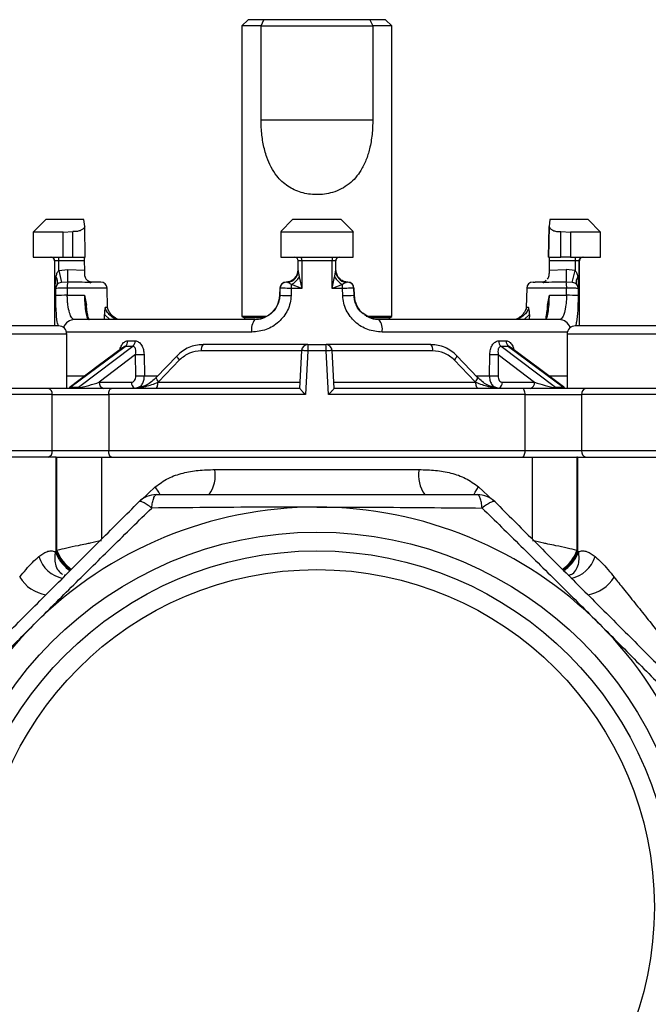
# Model space of a CAD drawing. Units: millimetres. Extents: x 10 to 416, y 10 to 287.
# Drawn here: x 324 to 375, y 86 to 165 of the extents above; entities that cross this region are included whole.
import ezdxf

# ---------------------------------------------------------------- set-up
doc = ezdxf.new("R2010")
doc.units = ezdxf.units.MM

msp = doc.modelspace()

# ---------------------------------------------------------------- linework, layer by layer
at = {"color": 7, "linetype": 'Continuous', "lineweight": 25}
for p, q in [((342.771, 165.174), (342.271, 164.674)), ((342.271, 164.674), (342.271, 141.433)), ((343.799, 164.674), (342.271, 164.674)), ((344.029, 165.174), (342.771, 165.174)), ((343.799, 164.674), (344.029, 165.174)), ((343.799, 157.174), (343.799, 164.674)), ((343.799, 164.674), (352.743, 164.674)), ((352.514, 165.174), (344.029, 165.174)), ((352.514, 165.174), (352.743, 164.674)), ((353.771, 165.174), (352.514, 165.174)), ((354.271, 164.674), (352.743, 164.674)), ((352.743, 164.674), (352.743, 157.174)), ((354.271, 164.674), (353.771, 165.174)), ((354.271, 141.433), (354.271, 164.674)), ((343.799, 157.174), (352.743, 157.174)), ((326.567, 149.174), (325.567, 148.174)), ((329.63, 149.174), (326.567, 149.174)), ((329.699, 148.638), (329.63, 149.174)), ((346.321, 149.174), (345.371, 148.224)), ((350.221, 149.174), (346.321, 149.174)), ((351.171, 148.224), (350.221, 149.174)), ((366.912, 149.174), (366.843, 148.638)), ((369.975, 149.174), (366.912, 149.174)), ((370.975, 148.174), (369.975, 149.174)), ((325.567, 148.174), (325.567, 146.174)), ((327.976, 148.174), (325.567, 148.174)), ((327.976, 148.174), (328.741, 148.215)), ((327.976, 146.174), (327.976, 148.174)), ((328.741, 146.174), (328.741, 148.215)), ((329.728, 146.174), (329.699, 148.638)), ((345.371, 148.203), (345.371, 148.174)), ((351.171, 148.174), (345.371, 148.174)), ((345.371, 148.174), (345.371, 146.174)), ((351.171, 148.203), (351.171, 148.174)), ((351.171, 146.174), (351.171, 148.174)), ((366.843, 148.638), (366.814, 146.174)), ((366.814, 146.174), (366.843, 148.638)), ((367.801, 148.215), (368.566, 148.174)), ((367.801, 146.174), (367.801, 148.215)), ((370.975, 148.174), (368.566, 148.174)), ((368.566, 148.174), (368.566, 146.174)), ((370.975, 146.174), (370.975, 148.174)), ((325.567, 146.174), (327.976, 146.174)), ((327.271, 145.874), (327.271, 140.674)), ((327.307, 143.674), (327.307, 145.874)), ((327.606, 145.874), (327.307, 145.874)), ((327.606, 145.874), (327.606, 146.174)), ((329.68, 145.874), (327.606, 145.874)), ((327.606, 145.109), (327.606, 145.874)), ((327.976, 146.174), (328.741, 146.174)), ((328.741, 146.174), (329.728, 146.174)), ((329.693, 145.143), (329.68, 145.874)), ((345.371, 146.174), (351.171, 146.174)), ((347.054, 145.874), (346.771, 145.874)), ((346.771, 145.109), (346.771, 145.874)), ((349.489, 145.874), (347.054, 145.874)), ((347.054, 145.874), (347.054, 143.674)), ((349.771, 145.874), (349.489, 145.874)), ((349.489, 143.674), (349.489, 145.874)), ((349.771, 145.109), (349.771, 145.874)), ((366.814, 146.174), (367.801, 146.174)), ((366.863, 145.874), (366.85, 145.143)), ((368.937, 145.874), (366.863, 145.874)), ((368.566, 146.174), (367.801, 146.174)), ((368.566, 146.174), (370.975, 146.174)), ((368.937, 146.174), (368.937, 145.874)), ((369.236, 145.874), (368.937, 145.874)), ((368.937, 145.874), (368.937, 145.109)), ((369.236, 145.874), (369.236, 143.674)), ((369.271, 140.674), (369.271, 145.874)), ((327.606, 145.109), (328.326, 145.173)), ((327.606, 145.109), (327.842, 144.152)), ((328.328, 144.173), (328.326, 145.173)), ((328.326, 145.173), (329.693, 145.143)), ((366.85, 145.143), (368.217, 145.173)), ((368.217, 145.173), (368.215, 144.173)), ((368.937, 145.109), (368.217, 145.173)), ((368.7, 144.152), (368.937, 145.109)), ((327.307, 143.674), (327.395, 144.592)), ((329.811, 144.4), (329.949, 144.286)), ((329.938, 144.295), (330.153, 144.119)), ((330.221, 144.173), (330.099, 144.194)), ((346.859, 144.592), (347.054, 143.674)), ((349.489, 143.674), (349.684, 144.592)), ((366.443, 144.194), (366.321, 144.173)), ((366.604, 144.295), (366.39, 144.119)), ((369.148, 144.592), (369.236, 143.674)), ((327.476, 143.98), (327.307, 143.674)), ((327.372, 143.674), (327.307, 143.674)), ((327.374, 143.095), (327.372, 143.674)), ((328.328, 144.173), (327.842, 144.152)), ((328.291, 143.687), (328.294, 143.121)), ((330.227, 144.174), (330.153, 144.119)), ((331.52, 142.147), (331.48, 143.687)), ((345.309, 143.687), (345.294, 143.121)), ((345.302, 143.121), (345.317, 143.687)), ((345.94, 144.152), (345.801, 144.173)), ((346.216, 143.674), (346.2, 143.095)), ((347.054, 143.674), (346.216, 143.674)), ((347.054, 143.674), (346.227, 143.98)), ((350.316, 143.98), (349.489, 143.674)), ((350.326, 143.674), (349.489, 143.674)), ((350.342, 143.095), (350.326, 143.674)), ((350.742, 144.173), (350.603, 144.152)), ((351.225, 143.687), (351.24, 143.121)), ((351.249, 143.121), (351.234, 143.687)), ((365.063, 143.687), (365.022, 142.147)), ((366.39, 144.119), (366.315, 144.174)), ((368.7, 144.152), (368.215, 144.173)), ((368.249, 143.121), (368.252, 143.687)), ((369.236, 143.674), (369.066, 143.98)), ((369.171, 143.674), (369.169, 143.095)), ((369.236, 143.674), (369.171, 143.674)), ((328.294, 143.121), (329.667, 143.121)), ((329.667, 143.121), (329.825, 142.336)), ((366.718, 142.336), (366.875, 143.121)), ((366.875, 143.121), (368.249, 143.121)), ((329.829, 142.308), (329.815, 142.492)), ((331.52, 142.147), (331.336, 142.147)), ((365.207, 142.147), (365.022, 142.147)), ((331.276, 141.174), (331.267, 141.595)), ((332.404, 141.174), (332.245, 141.199)), ((342.271, 141.433), (342.421, 141.347)), ((344.202, 141.433), (342.271, 141.433)), ((344.543, 141.627), (344.431, 141.542)), ((352.173, 141.53), (352.015, 141.633)), ((354.271, 141.433), (352.218, 141.433)), ((354.121, 141.347), (354.271, 141.433)), ((365.276, 141.595), (365.267, 141.174)), ((327.591, 140.674), (315.918, 140.674)), ((328.255, 135.674), (328.255, 140.01)), ((333.126, 139.474), (333.724, 139.474)), ((362.819, 139.474), (363.416, 139.474)), ((368.288, 140.01), (368.288, 135.674)), ((328.506, 135.732), (332.935, 139.033)), ((333.54, 139.033), (329.194, 135.732)), ((333.54, 139.033), (332.935, 139.033)), ((347.046, 138.682), (339.02, 138.682)), ((347.046, 138.7), (346.888, 135.673)), ((347.536, 138.674), (347.35, 135.174)), ((349.007, 138.674), (347.536, 138.674)), ((347.546, 139.174), (348.997, 139.174)), ((349.193, 135.174), (349.007, 138.674)), ((349.655, 135.673), (349.496, 138.7)), ((357.522, 138.682), (349.497, 138.682)), ((367.349, 135.732), (363.003, 139.033)), ((363.607, 139.033), (363.003, 139.033)), ((363.607, 139.033), (368.037, 135.732)), ((363.817, 138.923), (363.755, 138.979)), ((333.757, 138.373), (330.849, 136.165)), ((333.78, 136.665), (333.757, 138.373)), ((334.44, 138.382), (334.462, 136.674)), ((337.08, 138.286), (335.419, 136.539)), ((337.28, 137.95), (335.598, 136.208)), ((360.944, 136.208), (359.263, 137.95)), ((361.124, 136.539), (359.463, 138.286)), ((362.081, 136.674), (362.103, 138.382)), ((362.785, 138.373), (362.763, 136.665)), ((362.785, 138.373), (365.694, 136.165)), ((329.194, 135.732), (328.506, 135.732)), ((330.849, 136.165), (333.432, 136.165)), ((331.682, 135.674), (331.755, 135.674)), ((333.99, 135.754), (333.774, 135.688)), ((335.598, 136.208), (335.557, 136.165)), ((335.557, 136.165), (346.914, 136.165)), ((349.629, 136.165), (360.986, 136.165)), ((360.986, 136.165), (360.944, 136.208)), ((362.769, 135.688), (362.553, 135.754)), ((363.111, 136.165), (365.694, 136.165)), ((364.788, 135.674), (364.86, 135.674)), ((368.037, 135.732), (367.349, 135.732)), ((327.09, 130.674), (327.09, 135.174)), ((327.09, 135.174), (331.609, 135.174)), ((331.609, 135.174), (331.609, 130.674)), ((347.35, 135.174), (331.609, 135.174)), ((364.933, 135.174), (349.193, 135.174)), ((364.933, 130.674), (364.933, 135.174)), ((364.933, 135.174), (369.452, 135.174)), ((369.452, 135.174), (369.452, 130.674)), ((327.412, 130.174), (313.755, 130.174)), ((331.609, 130.674), (327.09, 130.674)), ((327.412, 122.671), (327.412, 130.174)), ((327.412, 130.174), (327.471, 130.174)), ((327.471, 122.712), (327.471, 130.174)), ((327.471, 130.174), (331.029, 130.174)), ((331.029, 130.174), (365.514, 130.174)), ((364.933, 130.674), (331.609, 130.674)), ((369.452, 130.674), (364.933, 130.674)), ((365.514, 130.174), (369.072, 130.174)), ((369.072, 130.174), (369.072, 122.712)), ((369.131, 130.174), (369.072, 130.174)), ((369.131, 130.174), (369.131, 122.671)), ((369.131, 130.174), (382.788, 130.174)), ((340.096, 129.174), (356.447, 129.174)), ((327.338, 122.608), (327.412, 122.671)), ((327.412, 122.671), (327.471, 122.712)), ((369.072, 122.712), (369.131, 122.671)), ((369.131, 122.671), (369.205, 122.608)), ((328.041, 120.757), (328.155, 120.73)), ((368.388, 120.73), (368.5, 120.757))]:
    msp.add_line(p, q, dxfattribs=at)
at = {"color": 8, "linetype": 'Continuous', "lineweight": 25}
for p, q in [((327.307, 145.874), (327.271, 145.874)), ((369.271, 145.874), (369.236, 145.874)), ((331.48, 143.687), (328.291, 143.687)), ((345.317, 143.687), (345.309, 143.687)), ((351.234, 143.687), (351.225, 143.687)), ((368.252, 143.687), (365.063, 143.687)), ((345.294, 143.121), (345.302, 143.121)), ((351.24, 143.121), (351.249, 143.121)), ((331.267, 141.595), (331.699, 141.174)), ((342.421, 141.347), (344.008, 141.347)), ((352.5, 141.347), (354.121, 141.347)), ((364.843, 141.174), (365.276, 141.595)), ((328.255, 140.01), (315.255, 140.01)), ((343.061, 140.174), (328.234, 140.174)), ((368.308, 140.174), (353.482, 140.174)), ((374.788, 140.01), (368.288, 140.01)), ((381.288, 140.01), (374.788, 140.01)), ((328.255, 136.674), (329.631, 136.674)), ((334.462, 136.674), (335.537, 136.674)), ((361.001, 136.674), (362.081, 136.674)), ((366.905, 136.674), (368.288, 136.674)), ((334.264, 135.838), (333.995, 135.779)), ((362.547, 135.779), (362.279, 135.838)), ((327.09, 135.174), (313.755, 135.174)), ((382.788, 135.174), (369.452, 135.174)), ((327.09, 130.674), (313.755, 130.674)), ((331.029, 130.174), (331.029, 123.6)), ((365.514, 123.6), (365.514, 130.174)), ((382.788, 130.674), (369.452, 130.674)), ((334.209, 126.718), (335.332, 127.794)), ((361.211, 127.794), (362.334, 126.718))]:
    msp.add_line(p, q, dxfattribs=at)
at = {"color": 7, "linetype": 'Continuous', "lineweight": 25, "flags": 128}
for points in [[(349.799, 144.937), (349.79, 144.982), (349.771, 145.173)], [(330.113, 144.187), (330.166, 144.178), (330.227, 144.174)], [(366.315, 144.174), (366.377, 144.178), (366.435, 144.188)], [(364.326, 141.207), (364.233, 141.183), (364.186, 141.176), (364.162, 141.174), (364.15, 141.174), (364.142, 141.174), (364.139, 141.174), (364.139, 141.174), (364.138, 141.174), (364.137, 141.174), (364.137, 141.174), (364.137, 141.174), (364.137, 141.174), (364.137, 141.174), (364.137, 141.174), (364.138, 141.174), (364.139, 141.174), (364.139, 141.174), (364.139, 141.174), (364.139, 141.174)], [(332.725, 138.924), (330.77, 137.468), (328.545, 135.809)], [(367.998, 135.809), (366.198, 137.151), (363.818, 138.924)], [(331.609, 135.174), (331.614, 135.271), (331.627, 135.365), (331.648, 135.451), (331.677, 135.527), (331.712, 135.589), (331.752, 135.636), (331.796, 135.664), (331.841, 135.674)], [(335.37, 135.674), (335.406, 135.683), (335.441, 135.711), (335.473, 135.756), (335.501, 135.817), (335.524, 135.891), (335.542, 135.976), (335.553, 136.069), (335.557, 136.165)], [(361.173, 135.674), (361.137, 135.683), (361.102, 135.711), (361.07, 135.756), (361.041, 135.817), (361.018, 135.891), (361.001, 135.976), (360.99, 136.069), (360.986, 136.165)], [(364.933, 135.174), (364.929, 135.271), (364.916, 135.365), (364.894, 135.451), (364.865, 135.527), (364.83, 135.589), (364.79, 135.636), (364.747, 135.664), (364.702, 135.674)], [(331.841, 130.174), (331.796, 130.183), (331.752, 130.212), (331.712, 130.258), (331.677, 130.32), (331.648, 130.396), (331.627, 130.482), (331.614, 130.576), (331.609, 130.674)], [(364.702, 130.174), (364.747, 130.183), (364.79, 130.212), (364.83, 130.258), (364.865, 130.32), (364.894, 130.396), (364.916, 130.482), (364.929, 130.576), (364.933, 130.674)]]:
    msp.add_lwpolyline(points, dxfattribs=at)
at = {"color": 8, "linetype": 'Continuous', "lineweight": 25, "flags": 128}
for points in [[(337.28, 137.95), (337.215, 138.023), (337.16, 138.092), (337.118, 138.155), (337.089, 138.209), (337.075, 138.251), (337.076, 138.28), (337.08, 138.286)], [(359.263, 137.95), (359.327, 138.023), (359.382, 138.092), (359.425, 138.155), (359.454, 138.209), (359.468, 138.251), (359.466, 138.28), (359.463, 138.286)], [(335.598, 136.208), (335.537, 136.278), (335.486, 136.346), (335.447, 136.408), (335.421, 136.461), (335.411, 136.504), (335.415, 136.534), (335.419, 136.539)], [(335.725, 127.162), (335.61, 127.369), (335.332, 127.794)], [(360.818, 127.162), (360.933, 127.369), (361.211, 127.794)]]:
    msp.add_lwpolyline(points, dxfattribs=at)
at = {"color": 7, "linetype": 'Continuous', "lineweight": 25}
for radius in [30, 28.5, 27]:
    msp.add_circle((348.271, 94.174), radius, dxfattribs=at)
for centre, radius, start, end in [((326.971, 145.874), 0.3, 0, 90), ((327.007, 145.874), 0.3, 359.95182, 89.95174), ((346.471, 145.874), 0.3, 0, 90), ((345.747, 145.948), 1.309, 356.72628, 9.90929), ((350.796, 145.948), 1.309, 170.09071, 183.27372), ((350.071, 145.874), 0.3, 90, 180), ((369.536, 145.874), 0.3, 90.04826, 180.04818), ((369.571, 145.874), 0.3, 90, 180), ((345.771, 145.173), 1, 271.69139, 359.99993), ((345.792, 145.121), 0.98, 278.69173, 359.32851), ((350.751, 145.121), 0.98, 180.67149, 261.30827), ((326.895, 144.214), 0.627, 338.07037, 37.12795), ((345.381, 145.485), 1.726, 299.34267, 328.87097), ((351.162, 145.485), 1.726, 211.12903, 240.65733), ((369.648, 144.214), 0.627, 142.87205, 201.92963), ((327.874, 143.674), 0.502, 142.38712, 180.01441), ((330.011, 143.801), 1.724, 167.50692, 183.7856), ((330.98, 143.674), 0.5, 1.5, 90), ((345.808, 143.674), 0.5, 90, 178.5), ((345.816, 143.674), 0.499, 91.78076, 178.58334), ((350.406, 143.687), 4.19, 175.98762, 180.17841), ((346.136, 143.687), 4.19, 359.82159, 4.01238), ((350.734, 143.674), 0.5, 1.5, 90), ((350.726, 143.674), 0.499, 1.41666, 88.21924), ((365.562, 143.674), 0.5, 90, 178.5), ((366.532, 143.801), 1.724, 356.2144, 12.49308), ((368.669, 143.674), 0.502, 359.98559, 37.61288), ((328.137, 132.435), 10.687, 89.16159, 94.09776), ((343.294, 143.174), 2, 308.89606, 358.5), ((348.637, 242.124), 99.059, 268.07082, 268.59057), ((347.906, 242.124), 99.059, 271.40943, 271.92918), ((353.248, 143.174), 2, 181.5, 231.35254), ((368.405, 132.435), 10.687, 85.90224, 90.83841), ((342.321, 141.174), 0.2, 0.03836, 60), ((344.254, 140.408), 1.217, 141.01099, 191.11944), ((352.288, 140.408), 1.217, 348.88056, 38.98901), ((354.221, 141.174), 0.2, 120, 180.03836), ((327.591, 140.01), 0.663, 0, 90), ((368.951, 140.01), 0.663, 90, 180), ((332.578, 139.449), 0.549, 310.57648, 2.58286), ((333.166, 139.447), 0.559, 312.06172, 2.73325), ((363.377, 139.447), 0.559, 177.26675, 227.93828), ((363.964, 139.449), 0.549, 177.41714, 229.42352), ((339.571, 138.794), 0.562, 137.50891, 191.46998), ((347.546, 138.674), 0.5, 90, 177), ((353.66, 138.799), 6.125, 176.48956, 181.16884), ((342.883, 138.799), 6.125, 358.83116, 3.51044), ((348.997, 138.674), 0.5, 3, 90), ((356.972, 138.794), 0.562, 348.53002, 42.49109), ((333.633, 174.844), 36.471, 270.19579, 271.26859), ((362.91, 174.844), 36.471, 268.73141, 269.80421), ((333.654, 173.2), 36.535, 270.1977, 271.2678), ((362.889, 173.2), 36.535, 268.7322, 269.8023), ((326.653, 135.243), 0.443, 350.98698, 76.4147), ((331.289, 136.109), 0.443, 172.69985, 258.77449), ((365.254, 136.109), 0.443, 281.22551, 7.30015), ((369.89, 135.243), 0.443, 103.5853, 189.01302), ((326.653, 130.604), 0.443, 283.5853, 9.01302), ((369.89, 130.604), 0.443, 170.98698, 256.4147), ((337.554, 128.699), 2.586, 323.8451, 10.56568), ((358.989, 128.699), 2.586, 169.43432, 216.1549), ((335.431, 125.174), 2, 90, 135), ((361.112, 125.174), 2, 45, 90), ((348.271, 94.174), 32, 90, 135), ((348.271, 94.174), 32, 45, 90), ((327.095, 122.176), 3.065, 211.63159, 260.37698), ((369.447, 122.176), 3.065, 279.62302, 328.36841), ((348.271, 94.174), 32, 135, 180), ((348.271, 94.174), 32, 0, 45), ((348.271, 94.174), 32, 180, 225), ((348.271, 94.174), 32, 315, 0)]:
    msp.add_arc(centre, radius, start, end, dxfattribs=at)
at = {"color": 8, "linetype": 'Continuous', "lineweight": 25}
for centre, radius, start, end in [((350.771, 145.173), 1, 193.62948, 268.30856), ((328.905, 140.204), 0.97, 90.49917, 159.88479), ((367.637, 140.204), 0.97, 20.11521, 89.50083), ((360.676, 136.567), 0.449, 306.70686, 356.4337), ((333.917, 136.122), 0.487, 174.9482, 241.22731), ((362.604, 136.135), 0.508, 299.29088, 3.41058), ((328.515, 123.029), 2.634, 198.07799, 257.37981), ((330.184, 123.599), 2.923, 198.50809, 237.1475), ((330.262, 123.65), 2.945, 198.58533, 236.64708), ((366.299, 123.636), 2.923, 303.18745, 341.56181), ((366.359, 123.599), 2.923, 302.8525, 341.49188), ((368.028, 123.029), 2.634, 282.61389, 341.90293)]:
    msp.add_arc(centre, radius, start, end, dxfattribs=at)
at = {"color": 7, "linetype": 'Continuous', "lineweight": 25}
for points, knots in [([(352.743, 157.174), (352.732, 156.778), (352.708, 155.988), (352.517, 154.897), (352.218, 153.928), (351.734, 152.935), (350.904, 151.964), (349.627, 151.3), (348.251, 151.113), (346.992, 151.301), (345.891, 151.817), (345.105, 152.553), (344.581, 153.371), (344.211, 154.234), (343.952, 155.24), (343.819, 156.257), (343.805, 156.906), (343.799, 157.174)], [0, 0, 0, 0, 0.068149, 0.136266, 0.192772, 0.249216, 0.337629, 0.426596, 0.502893, 0.573129, 0.643302, 0.717939, 0.770065, 0.82225, 0.888011, 0.953822, 1, 1, 1, 1]), ([(329.699, 148.638), (329.657, 148.563), (329.578, 148.425), (329.333, 148.283), (329.045, 148.208), (328.836, 148.213), (328.741, 148.215)], [0, 0, 0, 0, 0.297228, 0.544897, 0.793805, 1, 1, 1, 1]), ([(366.843, 148.638), (366.886, 148.563), (366.965, 148.425), (367.21, 148.283), (367.497, 148.208), (367.707, 148.213), (367.801, 148.215)], [0, 0, 0, 0, 0.297228, 0.544896, 0.793805, 1, 1, 1, 1]), ([(329.68, 145.874), (329.68, 145.907), (329.679, 145.975), (329.682, 146.064), (329.687, 146.132), (329.694, 146.168), (329.699, 146.172), (329.701, 146.174)], [0, 0, 0, 0, 0.213635, 0.427269, 0.640983, 0.855232, 1, 1, 1, 1]), ([(366.841, 146.174), (366.845, 146.17), (366.851, 146.164), (366.858, 146.112), (366.862, 146.035), (366.864, 145.951), (366.863, 145.896), (366.863, 145.874)], [0, 0, 0, 0, 0.215556, 0.431141, 0.646016, 0.860076, 1, 1, 1, 1]), ([(327.395, 144.592), (327.416, 144.683), (327.45, 144.826), (327.523, 145.001), (327.581, 145.076), (327.606, 145.109)], [0, 0, 0, 0, 0.499699, 0.783249, 1, 1, 1, 1]), ([(329.711, 144.665), (329.705, 144.771), (329.697, 144.925), (329.694, 145.091), (329.693, 145.143)], [0, 0, 0, 0, 0.686244, 1, 1, 1, 1]), ([(346.771, 145.109), (346.773, 145.076), (346.778, 145.001), (346.811, 144.826), (346.84, 144.683), (346.859, 144.592)], [0, 0, 0, 0, 0.216719, 0.500301, 1, 1, 1, 1]), ([(349.684, 144.592), (349.702, 144.683), (349.731, 144.826), (349.764, 145.001), (349.769, 145.076), (349.771, 145.109)], [0, 0, 0, 0, 0.499699, 0.783249, 1, 1, 1, 1]), ([(349.891, 144.665), (349.846, 144.771), (349.78, 144.925), (349.773, 145.091), (349.771, 145.143)], [0, 0, 0, 0, 0.686248, 1, 1, 1, 1]), ([(366.85, 145.143), (366.847, 145.029), (366.843, 144.862), (366.834, 144.712), (366.832, 144.665)], [0, 0, 0, 0, 0.686213, 1, 1, 1, 1]), ([(368.937, 145.109), (368.962, 145.076), (369.02, 145.001), (369.093, 144.826), (369.127, 144.683), (369.148, 144.592)], [0, 0, 0, 0, 0.216719, 0.500301, 1, 1, 1, 1]), ([(330.153, 144.119), (329.858, 144.14), (329.268, 144.184), (328.641, 144.177), (328.328, 144.173)], [0, 0, 0, 0, 0.500009, 1, 1, 1, 1]), ([(329.711, 144.665), (329.722, 144.603), (329.739, 144.505), (329.792, 144.428), (329.811, 144.399)], [0, 0, 0, 0, 0.623508, 1, 1, 1, 1]), ([(330.113, 144.187), (330.044, 144.208), (329.971, 144.229), (329.928, 144.279), (329.926, 144.282)], [0, 0, 0, 0, 0.94628, 1, 1, 1, 1]), ([(346.748, 144.958), (346.714, 144.852), (346.644, 144.637), (346.41, 144.381), (346.118, 144.212), (345.904, 144.186), (345.801, 144.173)], [0, 0, 0, 0, 0.251001, 0.510919, 0.764955, 1, 1, 1, 1]), ([(350.742, 144.173), (350.639, 144.186), (350.425, 144.212), (350.132, 144.381), (349.899, 144.637), (349.829, 144.852), (349.795, 144.958)], [0, 0, 0, 0, 0.23504, 0.489073, 0.748992, 1, 1, 1, 1]), ([(368.215, 144.173), (367.901, 144.177), (367.274, 144.184), (366.685, 144.14), (366.39, 144.119)], [0, 0, 0, 0, 0.499939, 1, 1, 1, 1]), ([(366.617, 144.282), (366.614, 144.279), (366.571, 144.229), (366.499, 144.208), (366.43, 144.187)], [0, 0, 0, 0, 0.054071, 1, 1, 1, 1]), ([(366.731, 144.4), (366.768, 144.458), (366.817, 144.538), (366.828, 144.638), (366.832, 144.665)], [0, 0, 0, 0, 0.732924, 1, 1, 1, 1]), ([(328.291, 143.687), (328.176, 143.686), (327.945, 143.685), (327.655, 143.682), (327.442, 143.678), (327.395, 143.675), (327.372, 143.674)], [0, 0, 0, 0, 0.250265, 0.500084, 0.750125, 1, 1, 1, 1]), ([(327.842, 144.152), (327.764, 144.133), (327.613, 144.097), (327.521, 144.018), (327.476, 143.98)], [0, 0, 0, 0, 0.515628, 1, 1, 1, 1]), ([(330.98, 144.174), (330.971, 144.174), (330.952, 144.174), (330.797, 144.174), (330.564, 144.174), (330.34, 144.174), (330.227, 144.174)], [0, 0, 0, 0, 0.250134, 0.500001, 0.750069, 1, 1, 1, 1]), ([(346.216, 143.674), (346.102, 143.675), (345.872, 143.678), (345.586, 143.682), (345.38, 143.685), (345.338, 143.686), (345.317, 143.687)], [0, 0, 0, 0, 0.250215, 0.500008, 0.75007, 1, 1, 1, 1]), ([(346.227, 143.98), (346.168, 144.018), (346.048, 144.097), (345.976, 144.133), (345.94, 144.152)], [0, 0, 0, 0, 0.484372, 1, 1, 1, 1]), ([(350.603, 144.152), (350.566, 144.133), (350.495, 144.097), (350.374, 144.018), (350.316, 143.98)], [0, 0, 0, 0, 0.515628, 1, 1, 1, 1]), ([(351.225, 143.687), (351.205, 143.686), (351.163, 143.685), (350.956, 143.682), (350.67, 143.678), (350.441, 143.675), (350.326, 143.674)], [0, 0, 0, 0, 0.250265, 0.500084, 0.750125, 1, 1, 1, 1]), ([(365.562, 144.174), (365.57, 144.174), (365.582, 144.174), (365.681, 144.174), (365.724, 144.174)], [0, 0, 0, 0, 0.565887, 1, 1, 1, 1]), ([(366.315, 144.174), (366.204, 144.174), (365.983, 144.174), (365.793, 144.174), (365.735, 144.174), (365.724, 144.174)], [0, 0, 0, 0, 0.4481875, 0.8961323, 1, 1, 1, 1]), ([(369.171, 143.674), (369.147, 143.675), (369.101, 143.678), (368.888, 143.682), (368.597, 143.685), (368.367, 143.686), (368.252, 143.687)], [0, 0, 0, 0, 0.2502151, 0.5000081, 0.75007, 1, 1, 1, 1]), ([(369.066, 143.98), (369.022, 144.018), (368.93, 144.097), (368.778, 144.133), (368.7, 144.152)], [0, 0, 0, 0, 0.484372, 1, 1, 1, 1]), ([(328.897, 141.174), (328.814, 141.202), (328.649, 141.258), (328.466, 141.697), (328.356, 142.237), (328.304, 142.735), (328.297, 142.997), (328.294, 143.121)], [0, 0, 0, 0, 0.2497669, 0.4993528, 0.7487277, 0.8812045, 1, 1, 1, 1]), ([(329.667, 143.121), (329.671, 142.998), (329.677, 142.739), (329.704, 142.246), (329.761, 141.707), (329.877, 141.262), (329.997, 141.203), (330.057, 141.174)], [0, 0, 0, 0, 0.119883, 0.251318, 0.500719, 0.750313, 1, 1, 1, 1]), ([(346.2, 143.095), (346.183, 142.897), (346.148, 142.499), (345.87, 141.746), (345.261, 140.94), (344.226, 140.296), (343.45, 140.215), (343.061, 140.174)], [0, 0, 0, 0, 0.125008, 0.250822, 0.500117, 0.749564, 1, 1, 1, 1]), ([(353.482, 140.174), (353.094, 140.214), (352.318, 140.296), (351.284, 140.939), (350.674, 141.743), (350.397, 142.496), (350.36, 142.895), (350.342, 143.095)], [0, 0, 0, 0, 0.249873, 0.499483, 0.748749, 0.873929, 1, 1, 1, 1]), ([(368.249, 143.121), (368.245, 142.997), (368.238, 142.735), (368.187, 142.239), (368.095, 141.78), (367.971, 141.451), (367.837, 141.228), (367.719, 141.195), (367.646, 141.174)], [0, 0, 0, 0, 0.118415, 0.250412, 0.4995, 0.648378, 0.78168, 1, 1, 1, 1]), ([(329.901, 141.665), (329.898, 141.684), (329.878, 141.793), (329.851, 142.007), (329.835, 142.227), (329.829, 142.308)], [0, 0, 0, 0, 0.117158, 0.676062, 1, 1, 1, 1]), ([(331.336, 142.147), (331.315, 142.066), (331.273, 141.903), (331.269, 141.698), (331.267, 141.595)], [0, 0, 0, 0, 0.499573, 1, 1, 1, 1]), ([(332.525, 141.174), (332.484, 141.177), (332.388, 141.186), (332.158, 141.282), (331.868, 141.497), (331.643, 141.78), (331.538, 142.009), (331.526, 142.106), (331.52, 142.147)], [0, 0, 0, 0, 0.082429, 0.194804, 0.497688, 0.802353, 0.916261, 1, 1, 1, 1]), ([(365.022, 142.147), (365.017, 142.106), (365.005, 142.009), (364.9, 141.78), (364.675, 141.497), (364.385, 141.282), (364.155, 141.186), (364.058, 141.177), (364.018, 141.174)], [0, 0, 0, 0, 0.083739, 0.197647, 0.502312, 0.805196, 0.917571, 1, 1, 1, 1]), ([(365.276, 141.595), (365.274, 141.698), (365.27, 141.903), (365.228, 142.066), (365.207, 142.147)], [0, 0, 0, 0, 0.500372, 1, 1, 1, 1]), ([(366.726, 142.489), (366.72, 142.396), (366.706, 142.171), (366.674, 141.879), (366.635, 141.613), (366.616, 141.516), (366.608, 141.473)], [0, 0, 0, 0, 0.210259, 0.509434, 0.776965, 1, 1, 1, 1]), ([(343.309, 141.174), (342.469, 141.174), (340.791, 141.174), (338.399, 141.174), (336.144, 141.174), (334.085, 141.174), (332.288, 141.174), (330.814, 141.174), (329.643, 141.174), (329.146, 141.174), (328.897, 141.174)], [0, 0, 0, 0, 0.122737, 0.245462, 0.37214, 0.5, 0.62786, 0.754538, 0.877276, 1, 1, 1, 1]), ([(329.966, 141.212), (329.974, 141.229), (329.996, 141.278), (329.94, 141.424), (329.911, 141.604), (329.901, 141.665)], [0, 0, 0, 0, 0.266232, 0.750318, 1, 1, 1, 1]), ([(344.475, 141.559), (344.289, 141.445), (343.915, 141.216), (343.482, 141.177), (343.264, 141.157)], [0, 0, 0, 0, 0.495738, 1, 1, 1, 1]), ([(353.279, 141.157), (353.061, 141.177), (352.629, 141.216), (352.255, 141.445), (352.069, 141.558)], [0, 0, 0, 0, 0.503506, 1, 1, 1, 1]), ([(367.646, 141.174), (367.397, 141.174), (366.899, 141.174), (365.728, 141.174), (364.255, 141.174), (362.457, 141.174), (360.398, 141.174), (358.143, 141.174), (355.752, 141.174), (354.073, 141.174), (353.234, 141.174)], [0, 0, 0, 0, 0.122737, 0.245462, 0.37214, 0.5, 0.62786, 0.754538, 0.877276, 1, 1, 1, 1]), ([(366.608, 141.473), (366.597, 141.419), (366.572, 141.294), (366.575, 141.252), (366.577, 141.228)], [0, 0, 0, 0, 0.434116, 1, 1, 1, 1]), ([(374.788, 140.674), (374.432, 140.674), (373.699, 140.674), (372.611, 140.674), (371.565, 140.674), (370.632, 140.674), (369.872, 140.674), (369.334, 140.674), (369.009, 140.674), (368.97, 140.674), (368.951, 140.674)], [0, 0, 0, 0, 0.116516, 0.240011, 0.368641, 0.5, 0.631359, 0.759989, 0.883484, 1, 1, 1, 1]), ([(380.624, 140.674), (380.605, 140.674), (380.566, 140.674), (380.242, 140.674), (379.703, 140.674), (378.944, 140.674), (378.011, 140.674), (376.965, 140.674), (375.877, 140.674), (375.144, 140.674), (374.788, 140.674)], [0, 0, 0, 0, 0.116516, 0.2400113, 0.3686408, 0.5, 0.6313592, 0.7599887, 0.883484, 1, 1, 1, 1]), ([(333.724, 139.474), (333.772, 139.47), (333.869, 139.461), (334.007, 139.389), (334.133, 139.282), (334.276, 139.092), (334.407, 138.789), (334.429, 138.518), (334.44, 138.382)], [0, 0, 0, 0, 0.123243, 0.247736, 0.370933, 0.497182, 0.747907, 1, 1, 1, 1]), ([(362.103, 138.382), (362.113, 138.518), (362.135, 138.789), (362.266, 139.091), (362.409, 139.281), (362.536, 139.389), (362.674, 139.461), (362.771, 139.47), (362.819, 139.474)], [0, 0, 0, 0, 0.252069, 0.502493, 0.628744, 0.752, 0.876612, 1, 1, 1, 1]), ([(333.757, 138.373), (333.771, 138.455), (333.798, 138.615), (333.775, 138.799), (333.726, 138.916), (333.676, 138.981), (333.614, 139.025), (333.564, 139.03), (333.54, 139.033)], [0, 0, 0, 0, 0.276829, 0.538359, 0.661241, 0.778254, 0.890484, 1, 1, 1, 1]), ([(339.132, 139.165), (338.941, 139.154), (338.561, 139.133), (338.014, 138.953), (337.505, 138.681), (337.221, 138.418), (337.08, 138.286)], [0, 0, 0, 0, 0.250794, 0.500002, 0.750361, 1, 1, 1, 1]), ([(339.02, 138.682), (338.694, 138.649), (338.043, 138.583), (337.534, 138.161), (337.28, 137.95)], [0, 0, 0, 0, 0.50032, 1, 1, 1, 1]), ([(347.536, 138.674), (347.486, 138.676), (347.4, 138.681), (347.282, 138.687), (347.185, 138.692), (347.111, 138.696), (347.058, 138.699), (347.051, 138.7), (347.046, 138.7)], [0, 0, 0, 0, 0.193132, 0.332449, 0.500002, 0.666874, 0.805964, 1, 1, 1, 1]), ([(349.496, 138.7), (349.49, 138.699), (349.48, 138.699), (349.419, 138.696), (349.356, 138.692), (349.278, 138.688), (349.164, 138.682), (349.069, 138.677), (349.007, 138.674)], [0, 0, 0, 0, 0.2397368, 0.3685404, 0.5, 0.6314596, 0.7602632, 1, 1, 1, 1]), ([(359.463, 138.286), (359.321, 138.419), (359.037, 138.682), (358.526, 138.954), (357.981, 139.132), (357.6, 139.154), (357.411, 139.165)], [0, 0, 0, 0, 0.251137, 0.500433, 0.750666, 1, 1, 1, 1]), ([(359.263, 137.95), (359.008, 138.161), (358.499, 138.583), (357.848, 138.649), (357.522, 138.682)], [0, 0, 0, 0, 0.500083, 1, 1, 1, 1]), ([(363.003, 139.033), (362.978, 139.03), (362.929, 139.025), (362.866, 138.981), (362.816, 138.916), (362.768, 138.799), (362.744, 138.615), (362.771, 138.455), (362.785, 138.373)], [0, 0, 0, 0, 0.10982, 0.222027, 0.339041, 0.462019, 0.723225, 1, 1, 1, 1]), ([(333.432, 136.165), (333.478, 136.173), (333.571, 136.188), (333.687, 136.303), (333.766, 136.468), (333.775, 136.599), (333.78, 136.665)], [0, 0, 0, 0, 0.250856, 0.500234, 0.749396, 1, 1, 1, 1]), ([(335.419, 136.539), (335.174, 136.315), (334.745, 135.923), (334.216, 135.805), (333.99, 135.754)], [0, 0, 0, 0, 0.5719519, 1, 1, 1, 1]), ([(362.553, 135.754), (362.326, 135.805), (361.797, 135.923), (361.369, 136.315), (361.124, 136.539)], [0, 0, 0, 0, 0.428048, 1, 1, 1, 1]), ([(362.763, 136.665), (362.768, 136.599), (362.777, 136.468), (362.856, 136.303), (362.972, 136.188), (363.064, 136.173), (363.111, 136.165)], [0, 0, 0, 0, 0.250814, 0.500201, 0.749369, 1, 1, 1, 1]), ([(326.757, 135.674), (326.411, 135.674), (325.7, 135.674), (324.432, 135.674), (323.029, 135.674), (321.546, 135.674), (320.072, 135.674), (318.69, 135.674), (317.467, 135.674), (316.423, 135.674), (315.552, 135.674), (314.855, 135.674), (314.414, 135.674), (314.22, 135.674), (314.267, 135.674), (314.272, 135.674)], [0, 0, 0, 0, 0.077134, 0.158559, 0.243118, 0.329336, 0.415554, 0.500113, 0.581537, 0.658672, 0.735806, 0.817231, 0.90179, 0.988007, 1, 1, 1, 1]), ([(331.841, 135.674), (331.43, 135.674), (330.588, 135.674), (329.192, 135.674), (327.842, 135.674), (327.113, 135.674), (326.757, 135.674)], [0, 0, 0, 0, 0.24418, 0.5, 0.75582, 1, 1, 1, 1]), ([(328.547, 135.807), (328.54, 135.804), (328.495, 135.784), (328.463, 135.76), (328.463, 135.74), (328.481, 135.733), (328.498, 135.733), (328.506, 135.732)], [0, 0, 0, 0, 0.099122, 0.606288, 0.817746, 0.911423, 1, 1, 1, 1]), ([(329.194, 135.732), (329.204, 135.733), (329.226, 135.733), (329.284, 135.74), (329.407, 135.76), (329.673, 135.818), (330.195, 135.956), (330.584, 136.08), (330.849, 136.165)], [0, 0, 0, 0, 0.01956, 0.040324, 0.087214, 0.19935, 0.455648, 1, 1, 1, 1]), ([(346.888, 135.674), (345.582, 135.674), (342.97, 135.674), (339.126, 135.674), (335.377, 135.674), (333.02, 135.674), (331.841, 135.674)], [0, 0, 0, 0, 0.249991, 0.5, 0.749991, 1, 1, 1, 1]), ([(347.35, 135.174), (347.296, 135.229), (347.19, 135.341), (347.063, 135.476), (346.977, 135.571), (346.926, 135.627), (346.894, 135.664), (346.89, 135.67), (346.888, 135.673)], [0, 0, 0, 0, 0.249864, 0.499444, 0.643642, 0.773393, 0.891121, 1, 1, 1, 1]), ([(349.193, 135.174), (349.246, 135.229), (349.352, 135.341), (349.479, 135.476), (349.566, 135.571), (349.617, 135.627), (349.649, 135.664), (349.653, 135.67), (349.655, 135.673)], [0, 0, 0, 0, 0.249568, 0.499228, 0.643519, 0.773336, 0.891104, 1, 1, 1, 1]), ([(364.702, 135.674), (363.523, 135.674), (361.165, 135.674), (357.416, 135.674), (353.572, 135.674), (350.961, 135.674), (349.655, 135.674)], [0, 0, 0, 0, 0.249991, 0.5, 0.749991, 1, 1, 1, 1]), ([(369.786, 135.674), (369.43, 135.674), (368.7, 135.674), (367.351, 135.674), (365.955, 135.674), (365.113, 135.674), (364.702, 135.674)], [0, 0, 0, 0, 0.24418, 0.5, 0.75582, 1, 1, 1, 1]), ([(365.694, 136.165), (365.959, 136.08), (366.35, 135.956), (366.872, 135.818), (367.138, 135.759), (367.26, 135.74), (367.317, 135.733), (367.338, 135.733), (367.349, 135.732)], [0, 0, 0, 0, 0.546114, 0.802302, 0.9136, 0.960004, 0.980562, 1, 1, 1, 1]), ([(368.037, 135.732), (368.045, 135.733), (368.062, 135.733), (368.08, 135.74), (368.079, 135.76), (368.047, 135.785), (368.003, 135.804), (367.996, 135.807)], [0, 0, 0, 0, 0.08927, 0.18403, 0.39803, 0.909794, 1, 1, 1, 1]), ([(382.27, 135.674), (382.276, 135.674), (382.322, 135.674), (382.129, 135.674), (381.688, 135.674), (380.991, 135.674), (380.119, 135.674), (379.075, 135.674), (377.853, 135.674), (376.47, 135.674), (374.997, 135.674), (373.514, 135.674), (372.111, 135.674), (370.842, 135.674), (370.132, 135.674), (369.786, 135.674)], [0, 0, 0, 0, 0.011993, 0.09821, 0.182769, 0.264194, 0.341328, 0.418463, 0.499887, 0.584446, 0.670664, 0.756882, 0.841441, 0.922866, 1, 1, 1, 1]), ([(335.332, 127.794), (335.67, 128.039), (336.349, 128.532), (337.54, 128.92), (338.791, 129.142), (339.651, 129.163), (340.096, 129.174)], [0, 0, 0, 0, 0.2475222, 0.4965547, 0.7396183, 1, 1, 1, 1]), ([(356.447, 129.174), (356.889, 129.163), (357.75, 129.142), (359.002, 128.921), (360.195, 128.531), (360.873, 128.039), (361.211, 127.794)], [0, 0, 0, 0, 0.258743, 0.504383, 0.752503, 1, 1, 1, 1]), ([(335.048, 126.098), (335.068, 126.249), (335.11, 126.559), (335.204, 126.903), (335.314, 127.132), (335.392, 127.16), (335.431, 127.174)], [0, 0, 0, 0, 0.245296, 0.5, 0.754704, 1, 1, 1, 1]), ([(335.431, 127.174), (336.861, 127.174), (339.694, 127.174), (343.995, 127.174), (348.289, 127.174), (352.578, 127.174), (356.864, 127.174), (359.686, 127.174), (361.112, 127.174)], [0, 0, 0, 0, 0.16903, 0.33471, 0.500862, 0.666431, 0.83156, 1, 1, 1, 1]), ([(361.495, 126.098), (361.474, 126.249), (361.433, 126.559), (361.338, 126.903), (361.229, 127.132), (361.15, 127.16), (361.112, 127.174)], [0, 0, 0, 0, 0.245296, 0.5, 0.754704, 1, 1, 1, 1]), ([(315.857, 108.429), (316.869, 109.44), (318.872, 111.443), (321.913, 114.484), (324.949, 117.521), (327.982, 120.554), (331.012, 123.584), (333.009, 125.58), (334.016, 126.588)], [0, 0, 0, 0, 0.169031, 0.334717, 0.500879, 0.666438, 0.831562, 1, 1, 1, 1]), ([(325.644, 116.801), (326.7, 117.854), (328.796, 119.946), (331.943, 123.051), (334.01, 125.08), (335.048, 126.098)], [0, 0, 0, 0, 0.335573, 0.666576, 1, 1, 1, 1]), ([(335.048, 126.098), (334.926, 126.191), (334.678, 126.38), (334.368, 126.557), (334.129, 126.641), (334.053, 126.605), (334.016, 126.588)], [0, 0, 0, 0, 0.245296, 0.5, 0.754704, 1, 1, 1, 1]), ([(348.271, 126.174), (346.791, 126.172), (343.838, 126.168), (339.417, 126.139), (336.51, 126.112), (335.048, 126.098)], [0, 0, 0, 0, 0.3331246, 0.6647661, 1, 1, 1, 1]), ([(348.271, 126.174), (349.762, 126.172), (352.724, 126.168), (357.145, 126.139), (360.041, 126.111), (361.495, 126.098)], [0, 0, 0, 0, 0.335594, 0.666593, 1, 1, 1, 1]), ([(362.526, 126.588), (362.489, 126.605), (362.414, 126.641), (362.175, 126.557), (361.865, 126.38), (361.616, 126.191), (361.495, 126.098)], [0, 0, 0, 0, 0.245296, 0.5, 0.754704, 1, 1, 1, 1]), ([(361.495, 126.098), (362.525, 125.086), (364.595, 123.057), (367.741, 119.951), (369.845, 117.853), (370.899, 116.801)], [0, 0, 0, 0, 0.3311848, 0.6648891, 1, 1, 1, 1]), ([(362.526, 126.588), (363.538, 125.576), (365.541, 123.573), (368.582, 120.532), (371.618, 117.496), (374.651, 114.463), (377.682, 111.433), (379.678, 109.436), (380.686, 108.429)], [0, 0, 0, 0, 0.169031, 0.334717, 0.500879, 0.666438, 0.831562, 1, 1, 1, 1]), ([(331.029, 123.482), (330.732, 123.421), (330.329, 123.337), (329.691, 123.2), (329.051, 123.063), (328.22, 122.88), (327.72, 122.768), (327.471, 122.712)], [0, 0, 0, 0, 0.250075, 0.339422, 0.500192, 0.7503, 1, 1, 1, 1]), ([(369.072, 122.712), (368.823, 122.768), (368.324, 122.88), (367.493, 123.063), (366.853, 123.2), (366.214, 123.337), (365.811, 123.421), (365.514, 123.482)], [0, 0, 0, 0, 0.249289, 0.499106, 0.660297, 0.749335, 1, 1, 1, 1]), ([(324.486, 120.569), (324.655, 120.776), (324.985, 121.182), (325.487, 121.748), (325.84, 122.06), (326.011, 122.212)], [0, 0, 0, 0, 0.348315, 0.682835, 1, 1, 1, 1]), ([(326.011, 122.212), (326.224, 122.366), (326.546, 122.598), (327.013, 122.706), (327.229, 122.641), (327.338, 122.608)], [0, 0, 0, 0, 0.494488, 0.746877, 1, 1, 1, 1]), ([(369.205, 122.608), (369.314, 122.641), (369.532, 122.706), (369.999, 122.597), (370.32, 122.364), (370.533, 122.211)], [0, 0, 0, 0, 0.254627, 0.507464, 1, 1, 1, 1]), ([(370.533, 122.211), (370.704, 122.059), (371.056, 121.747), (371.557, 121.182), (371.888, 120.776), (372.057, 120.569)], [0, 0, 0, 0, 0.316824, 0.651266, 1, 1, 1, 1]), ([(372.057, 120.569), (372.302, 120.261), (372.848, 119.578), (373.724, 118.484), (374.651, 117.327), (375.564, 116.183), (376.152, 115.449), (376.444, 115.085)], [0, 0, 0, 0, 0.170711, 0.378895, 0.598362, 0.800498, 1, 1, 1, 1]), ([(316.347, 107.397), (317.359, 108.428), (319.388, 110.497), (322.494, 113.643), (324.592, 115.747), (325.644, 116.801)], [0, 0, 0, 0, 0.331185, 0.664889, 1, 1, 1, 1]), ([(370.899, 116.801), (371.952, 115.745), (374.043, 113.649), (377.149, 110.502), (379.177, 108.435), (380.195, 107.397)], [0, 0, 0, 0, 0.335573, 0.666576, 1, 1, 1, 1])]:
    msp.add_open_spline(points, degree=3, knots=knots, dxfattribs=at)
at = {"color": 8, "linetype": 'Continuous', "lineweight": 25}
for points, knots in [([(327.586, 140.674), (327.554, 140.77), (327.46, 141.052), (327.409, 141.75), (327.379, 142.495), (327.375, 142.895), (327.374, 143.095)], [0, 0, 0, 0, 0.206911, 0.601883, 0.800235, 1, 1, 1, 1]), ([(345.302, 143.121), (345.292, 142.997), (345.27, 142.735), (345.096, 142.242), (344.842, 141.844), (344.59, 141.661), (344.543, 141.627)], [0, 0, 0, 0, 0.213042, 0.450522, 0.89866, 1, 1, 1, 1]), ([(352.015, 141.633), (351.963, 141.664), (351.694, 141.826), (351.449, 142.244), (351.272, 142.734), (351.251, 142.997), (351.24, 143.121)], [0, 0, 0, 0, 0.1057056, 0.5511581, 0.7877984, 1, 1, 1, 1]), ([(366.584, 141.26), (366.609, 141.275), (366.692, 141.328), (366.781, 141.714), (366.838, 142.245), (366.865, 142.739), (366.872, 142.998), (366.875, 143.121)], [0, 0, 0, 0, 0.122119, 0.414148, 0.705952, 0.859736, 1, 1, 1, 1]), ([(369.169, 143.095), (369.167, 142.896), (369.164, 142.497), (369.133, 141.753), (369.083, 141.053), (368.989, 140.771), (368.956, 140.674)], [0, 0, 0, 0, 0.198086, 0.3974495, 0.7924781, 1, 1, 1, 1]), ([(330.055, 141.173), (330.028, 141.226), (329.959, 141.362), (329.88, 141.763), (329.844, 142.145), (329.825, 142.336)], [0, 0, 0, 0, 0.240445, 0.619643, 1, 1, 1, 1]), ([(332.245, 141.199), (332.185, 141.221), (331.995, 141.291), (331.717, 141.5), (331.491, 141.756), (331.363, 141.98), (331.344, 142.095), (331.336, 142.147)], [0, 0, 0, 0, 0.139479, 0.443244, 0.746796, 0.884837, 1, 1, 1, 1]), ([(365.207, 142.147), (365.207, 142.147), (365.207, 142.145), (365.207, 142.139), (365.204, 142.089), (365.177, 141.989), (365.125, 141.886), (365.085, 141.823), (365.002, 141.696), (364.823, 141.501), (364.563, 141.303), (364.385, 141.231), (364.326, 141.207)], [0, 0, 0, 0, 0.000543, 0.004546, 0.013833, 0.112612, 0.233227, 0.269182, 0.280228, 0.571633, 0.85684, 1, 1, 1, 1]), ([(353.234, 141.174), (352.979, 141.192), (352.594, 141.219), (352.28, 141.451), (352.173, 141.53)], [0, 0, 0, 0, 0.660308, 1, 1, 1, 1]), ([(332.515, 138.768), (332.515, 138.773), (332.531, 138.911), (332.617, 139.09), (332.742, 139.282), (332.859, 139.389), (332.988, 139.461), (333.08, 139.47), (333.126, 139.474)], [0, 0, 0, 0, 0.012115, 0.342882, 0.509637, 0.672436, 0.837027, 1, 1, 1, 1]), ([(363.416, 139.474), (363.462, 139.47), (363.555, 139.461), (363.683, 139.389), (363.8, 139.282), (363.926, 139.091), (364.012, 138.911), (364.027, 138.773), (364.028, 138.768)], [0, 0, 0, 0, 0.162797, 0.327246, 0.489981, 0.65675, 0.987944, 1, 1, 1, 1]), ([(332.935, 139.033), (332.911, 139.03), (332.862, 139.025), (332.789, 138.984), (332.746, 138.943), (332.725, 138.923)], [0, 0, 0, 0, 0.340708, 0.688819, 1, 1, 1, 1]), ([(363.755, 138.979), (363.73, 138.994), (363.681, 139.025), (363.632, 139.03), (363.607, 139.033)], [0, 0, 0, 0, 0.50612, 1, 1, 1, 1]), ([(334.009, 135.735), (334.033, 135.746), (334.102, 135.778), (334.201, 135.875), (334.33, 136.053), (334.44, 136.323), (334.455, 136.561), (334.462, 136.674)], [0, 0, 0, 0, 0.0887454, 0.2590269, 0.4220996, 0.7252861, 1, 1, 1, 1]), ([(362.081, 136.674), (362.088, 136.561), (362.102, 136.323), (362.212, 136.053), (362.341, 135.875), (362.441, 135.778), (362.51, 135.746), (362.533, 135.735)], [0, 0, 0, 0, 0.274714, 0.5779, 0.740973, 0.911255, 1, 1, 1, 1]), ([(333.936, 135.738), (334.145, 135.761), (334.656, 135.818), (335.222, 136.036), (335.557, 136.165)], [0, 0, 0, 0, 0.4078385, 1, 1, 1, 1]), ([(360.986, 136.165), (361.321, 136.036), (361.887, 135.818), (362.398, 135.761), (362.606, 135.738)], [0, 0, 0, 0, 0.592161, 1, 1, 1, 1]), ([(327.338, 122.608), (327.315, 122.441), (327.266, 122.085), (327.337, 121.56), (327.539, 121.069), (327.792, 120.882), (327.922, 120.785)], [0, 0, 0, 0, 0.211236, 0.448045, 0.715861, 1, 1, 1, 1]), ([(327.338, 122.608), (327.397, 122.463), (327.518, 122.168), (327.791, 121.754), (328.121, 121.395), (328.373, 121.173), (328.513, 121.099), (328.523, 121.094)], [0, 0, 0, 0, 0.241566, 0.490701, 0.726369, 0.981397, 1, 1, 1, 1]), ([(368.071, 121.127), (368.191, 121.216), (368.43, 121.392), (368.751, 121.757), (369.025, 122.167), (369.146, 122.463), (369.205, 122.608)], [0, 0, 0, 0, 0.248283, 0.492191, 0.750012, 1, 1, 1, 1]), ([(368.5, 120.757), (368.541, 120.764), (368.738, 120.801), (368.996, 121.089), (369.208, 121.555), (369.277, 122.086), (369.228, 122.441), (369.205, 122.608)], [0, 0, 0, 0, 0.069467, 0.333867, 0.58308, 0.803448, 1, 1, 1, 1])]:
    msp.add_open_spline(points, degree=3, knots=knots, dxfattribs=at)
at = {"color": 7, "linetype": 'Continuous', "lineweight": 25}
for points in [[(347.546, 139.174), (346.128, 139.174), (343.291, 139.174), (340.535, 139.174), (339.157, 139.174)], [(357.386, 139.174), (356.008, 139.174), (353.252, 139.174), (350.415, 139.174), (348.997, 139.174)]]:
    msp.add_open_spline(points, degree=3, dxfattribs=at)

doc.saveas('drawing.dxf')
